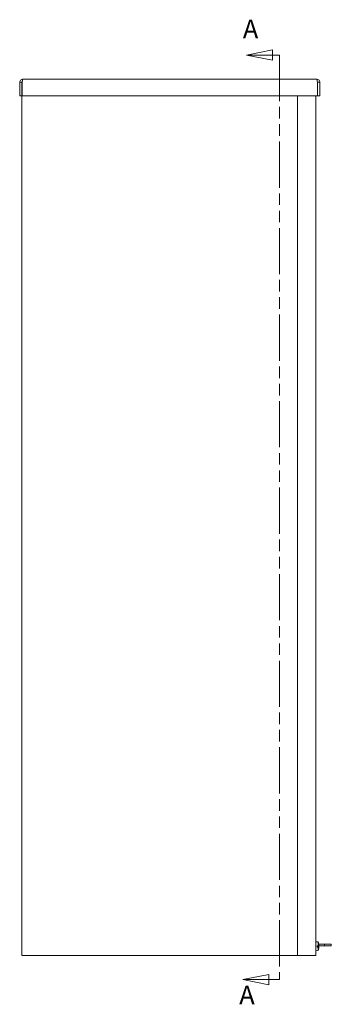
# Model space of a CAD drawing. Units: inches. Extents: x 10 to 178, y 6 to 111.
# Drawn here: x 10 to 23, y 48 to 89 of the extents above; entities that cross this region are included whole.
import ezdxf

# ---------------------------------------------------------------- set-up
doc = ezdxf.new("R2010")
doc.units = ezdxf.units.IN
doc.header["$LTSCALE"] = 11
doc.header["$MEASUREMENT"] = 0
doc.linetypes.add('DOUBLE_DASH_CHAIN', pattern=[1.2403, 0.6614, -0.0827, 0.1654, -0.0827, 0.1654, -0.0827])
doc.layers.add('Section Line (ANSI)', color=7, linetype='DOUBLE_DASH_CHAIN', lineweight=5)
doc.layers.add('Visible (ANSI)', color=7, linetype='Continuous', lineweight=5)
doc.styles.add('Note Text (ANSI)', font='tahoma.ttf')

# ---------------------------------------------------------------- blocks, each defined once
blk = doc.blocks.new('2dTransSection0')
at = {"layer": 'Section Line (ANSI)', "linetype": 'Continuous'}
for p, q in [((1.8655, 7.9754), (1.7675, 7.9559)), ((1.8655, 7.9364), (1.8655, 7.9754)), ((1.8655, 7.9559), (1.7675, 7.9559)), ((1.7675, 7.9559), (1.8655, 7.9364)), ((1.8912, 7.9559), (1.8655, 7.9559)), ((1.8912, 7.9559), (1.8912, 7.94)), ((1.8523, 4.5124), (1.7543, 4.4929)), ((1.8523, 4.4734), (1.8523, 4.5124)), ((1.8912, 4.5088), (1.8912, 4.4929)), ((1.8523, 4.4929), (1.7543, 4.4929)), ((1.7543, 4.4929), (1.8523, 4.4734)), ((1.8912, 4.4929), (1.8523, 4.4929))]:
    blk.add_line(p, q, dxfattribs=at)
at = {"layer": 'Section Line (ANSI)', "linetype": 'DOUBLE_DASH_CHAIN', "ltscale": 0.023754}
blk.add_line((1.8912, 7.9559), (1.8912, 4.4929), dxfattribs=at)
at = {"layer": 'Section Line (ANSI)', "linetype": 'Continuous', "flags": 128}
for points in [[(1.8655, 7.9754), (1.7675, 7.9559), (1.8655, 7.9364), (1.8655, 7.9754)], [(1.8523, 4.5124), (1.7543, 4.4929), (1.8523, 4.4734), (1.8523, 4.5124)]]:
    blk.add_lwpolyline(points, dxfattribs=at)
at = {"layer": 'Section Line (ANSI)'}
for points in [[(1.8655, 7.9754), (1.7675, 7.9559), (1.8655, 7.9364), (1.8655, 7.9754)], [(1.8523, 4.5124), (1.7543, 4.4929), (1.8523, 4.4734), (1.8523, 4.5124)]]:
    blk.add_solid(points, dxfattribs=at)
at = {"layer": 'Section Line (ANSI)', "char_height": 0.07, "attachment_point": 7, "style": 'Note Text (ANSI)'}
for insert in [(1.7544, 7.9963), (1.7408, 4.3785)]:
    blk.add_mtext('A', dxfattribs=dict(at, insert=insert))

msp = doc.modelspace()

# ---------------------------------------------------------------- linework, layer by layer
at = {"layer": 'Visible (ANSI)'}
for p, q in [((10.22551, 86.51532), (22.35061, 86.51532)), ((10.19426, 86.39037), (10.10056, 86.39037)), ((10.10056, 86.39037), (10.10056, 85.82782)), ((10.19426, 86.39037), (10.19426, 85.82782)), ((10.20531, 85.82782), (10.20531, 86.39037)), ((22.37081, 86.39037), (22.37081, 85.82782)), ((22.38186, 86.39037), (22.38186, 85.82782)), ((22.38186, 86.39037), (22.47556, 86.39037)), ((22.47556, 85.82782), (22.47556, 86.39037)), ((10.19426, 85.82782), (10.10056, 85.82782)), ((10.19426, 50.42162), (10.19426, 85.82782)), ((22.37081, 85.82782), (10.20531, 85.82782)), ((21.55359, 50.42162), (21.55359, 85.82782)), ((22.30359, 85.82782), (22.30359, 50.42162)), ((22.38186, 85.82782), (22.47556, 85.82782)), ((22.4028, 50.97444), (22.30359, 50.98312)), ((22.35559, 50.81412), (22.4028, 50.81416)), ((22.35559, 50.81412), (22.35559, 50.76511)), ((22.41746, 50.8133), (22.35559, 50.8133)), ((22.43496, 50.7749), (22.35559, 50.78184)), ((22.42342, 50.76983), (22.35559, 50.76983)), ((22.4028, 50.76539), (22.35559, 50.76511)), ((22.4028, 50.97444), (22.4028, 50.81416)), ((22.4028, 50.76539), (22.4028, 50.61881)), ((22.41746, 50.77129), (22.42403, 50.77048)), ((22.42386, 50.81383), (22.41878, 50.81341)), ((22.42386, 50.77942), (22.41878, 50.77984)), ((22.42255, 50.90937), (22.42255, 50.91132)), ((22.42897, 50.88032), (22.66966, 50.88032)), ((22.43532, 50.81832), (22.66966, 50.81832)), ((22.94476, 50.88032), (22.66966, 50.88032)), ((22.66966, 50.88032), (22.66966, 50.81832)), ((22.94476, 50.81832), (22.66966, 50.81832)), ((22.94476, 50.88032), (22.94476, 50.81832)), ((10.19426, 50.42162), (10.31921, 50.42162)), ((21.3846, 50.42162), (10.31921, 50.42162)), ((21.3846, 50.42162), (21.47296, 50.42162)), ((21.55359, 50.42162), (21.47296, 50.42162)), ((22.17864, 50.42162), (21.55359, 50.42162)), ((22.17864, 50.42162), (22.30359, 50.42162)), ((22.4028, 50.61881), (22.30359, 50.61012)), ((22.42255, 50.68193), (22.42255, 50.68207))]:
    msp.add_line(p, q, dxfattribs=at)
for centre, radius, start, end in [((21.95169, 50.79662), 0.4849, 13.952053, 21.513085), ((22.41335, 50.91132), 0.0092, 0, 13.952053), ((21.95169, 50.79662), 0.4849, 338.486915, 346.047947), ((22.41335, 50.68193), 0.0092, 346.047947, 0)]:
    msp.add_arc(centre, radius, start, end, dxfattribs=at)
for centre, major_axis, ratio, start_param, end_param in [((21.95169, 50.81582), (0.48452, 0), 0.00937539, 5.90970627, 6.04239671), ((21.95169, 50.77725), (0.48451, 0), 0.06713132, 5.90975294, 6.05303008), ((21.95169, 50.799), (0.48489, 0), 0.13437309, 0.22955578, 0.24391107), ((21.95369, 50.79831), (0.3117, -0.37073), 0.99349605, 0.94224979, 1.10927374), ((21.95369, 50.79684), (0.05161, -0.4816), 0.99615092, 1.22283669, 1.38986064), ((21.95369, 50.79641), (0.05161, 0.4816), 0.99615092, 4.89332467, 5.05797839), ((21.95169, 50.79819), (0.4849, 0), 0.25276364, 6.04965497, 6.05512844), ((21.95369, 50.77371), (0.48251, 0.04222), 0.00933971, 6.05570769, 6.20859562), ((21.95369, 50.81954), (0.48251, -0.04222), 0.00933971, 0.07458969, 0.22747762), ((21.95369, 50.81947), (0.4825, -0.04233), 0.07327675, 6.06450748, 6.21584098)]:
    msp.add_ellipse(centre, major_axis=major_axis, ratio=ratio, start_param=start_param, end_param=end_param, dxfattribs=at)
for points, knots in [([(10.22551, 86.51532), (10.18182, 86.51532), (10.13896, 86.49053), (10.11718, 86.45265), (10.10635, 86.43381), (10.10056, 86.4121), (10.10056, 86.39037)], [0, 0, 0, 0, 1.04908001, 1.04908001, 1.04908001, 1.57079633, 1.57079633, 1.57079633, 1.57079633]), ([(10.20822, 86.41599), (10.20065, 86.41073), (10.19519, 86.40232), (10.19438, 86.3931), (10.1943, 86.39219), (10.19426, 86.39128), (10.19426, 86.39037)], [0.595101474, 0.595101474, 0.595101474, 0.595101474, 1.483474788, 1.483474788, 1.483474788, 1.570796327, 1.570796327, 1.570796327, 1.570796327]), ([(10.20531, 86.39037), (10.20981, 86.43407), (10.2143, 86.47693), (10.2188, 86.4987), (10.22104, 86.50953), (10.22327, 86.51532), (10.22551, 86.51532)], [0, 0, 0, 0, 1.04908001, 1.04908001, 1.04908001, 1.57079633, 1.57079633, 1.57079633, 1.57079633]), ([(22.47556, 86.39037), (22.47556, 86.43407), (22.45076, 86.47693), (22.41288, 86.4987), (22.39404, 86.50953), (22.37234, 86.51532), (22.35061, 86.51532)], [0, 0, 0, 0, 1.04908001, 1.04908001, 1.04908001, 1.57079633, 1.57079633, 1.57079633, 1.57079633]), ([(22.35061, 86.51532), (22.35511, 86.51532), (22.3596, 86.49053), (22.3641, 86.45265), (22.36634, 86.43381), (22.36858, 86.4121), (22.37081, 86.39037)], [0, 0, 0, 0, 1.04908001, 1.04908001, 1.04908001, 1.57079633, 1.57079633, 1.57079633, 1.57079633]), ([(22.3679, 86.41599), (22.37547, 86.41073), (22.38093, 86.40232), (22.38174, 86.3931), (22.38182, 86.39219), (22.38186, 86.39128), (22.38186, 86.39037)], [0.595101474, 0.595101474, 0.595101474, 0.595101474, 1.483474788, 1.483474788, 1.483474788, 1.570796327, 1.570796327, 1.570796327, 1.570796327]), ([(22.43534, 50.82123), (22.43534, 50.82143), (22.43534, 50.82163), (22.43535, 50.82302), (22.43532, 50.82454), (22.43518, 50.82793), (22.43508, 50.8298), (22.43493, 50.83189), (22.43491, 50.83219), (22.43489, 50.8325)], [0.0248334705, 0.0248334705, 0.0248334705, 0.0248334705, 0.0273176829, 0.0273176829, 0.0409685401, 0.0409685401, 0.0546193972, 0.0546193972, 0.0569322017, 0.0569322017, 0.0569322017, 0.0569322017]), ([(22.43489, 50.83082), (22.43502, 50.82903), (22.43514, 50.8271), (22.43529, 50.82349), (22.43534, 50.82181), (22.43535, 50.8191), (22.43532, 50.81789), (22.43518, 50.81617), (22.43508, 50.81566), (22.43493, 50.8155), (22.43491, 50.81548), (22.43489, 50.81548)], [0, 0, 0, 0, 0.0136588415, 0.0136588415, 0.0273176829, 0.0273176829, 0.0409685401, 0.0409685401, 0.0546193972, 0.0546193972, 0.0569322017, 0.0569322017, 0.0569322017, 0.0569322017]), ([(22.43534, 50.77202), (22.43534, 50.77229), (22.43534, 50.77255), (22.43535, 50.77415), (22.43532, 50.77536), (22.43518, 50.77708), (22.43508, 50.77759), (22.43493, 50.77775), (22.43491, 50.77777), (22.43489, 50.77777)], [0.0248334705, 0.0248334705, 0.0248334705, 0.0248334705, 0.0273176829, 0.0273176829, 0.0409685401, 0.0409685401, 0.0546193972, 0.0546193972, 0.0569322017, 0.0569322017, 0.0569322017, 0.0569322017]), ([(22.43489, 50.77486), (22.43502, 50.77498), (22.43514, 50.77476), (22.43529, 50.77355), (22.43534, 50.77257), (22.43535, 50.77023), (22.43532, 50.76871), (22.43518, 50.76532), (22.43508, 50.76345), (22.43493, 50.76136), (22.43491, 50.76106), (22.43489, 50.76075)], [0, 0, 0, 0, 0.0136588415, 0.0136588415, 0.0273176829, 0.0273176829, 0.0409685401, 0.0409685401, 0.0546193972, 0.0546193972, 0.0569322017, 0.0569322017, 0.0569322017, 0.0569322017])]:
    msp.add_open_spline(points, degree=3, knots=knots, dxfattribs=at)
for points, weights in [([(22.35559, 50.80817), (22.38129, 50.8103), (22.41746, 50.8133)], [1.01421479339, 1.02369049173, 1.00371277209]), ([(22.35559, 50.78508), (22.38129, 50.78294), (22.41746, 50.77995)], [1.01421479283, 1.02369049083, 1.00371277196]), ([(22.41746, 50.77129), (22.38129, 50.77575), (22.35559, 50.77892)], [1.00371278473, 1.02369057734, 1.01421484672])]:
    msp.add_rational_spline(points, weights, degree=2, dxfattribs=at)
for points in [[(22.41878, 50.81341), (22.41836, 50.81337), (22.41791, 50.81333), (22.41746, 50.8133)], [(22.41878, 50.77984), (22.41836, 50.77988), (22.41791, 50.77992), (22.41746, 50.77995)], [(22.41878, 50.77984), (22.41836, 50.77987), (22.41791, 50.77991), (22.41746, 50.77995)]]:
    msp.add_open_spline(points, degree=3, dxfattribs=at)

# ---------------------------------------------------------------- block references
at = {"layer": 'Section Line (ANSI)', "xscale": 11, "yscale": 11, "zscale": 11}
msp.add_blockref('2dTransSection0', (0, 0), dxfattribs=at)

doc.saveas('drawing.dxf')
